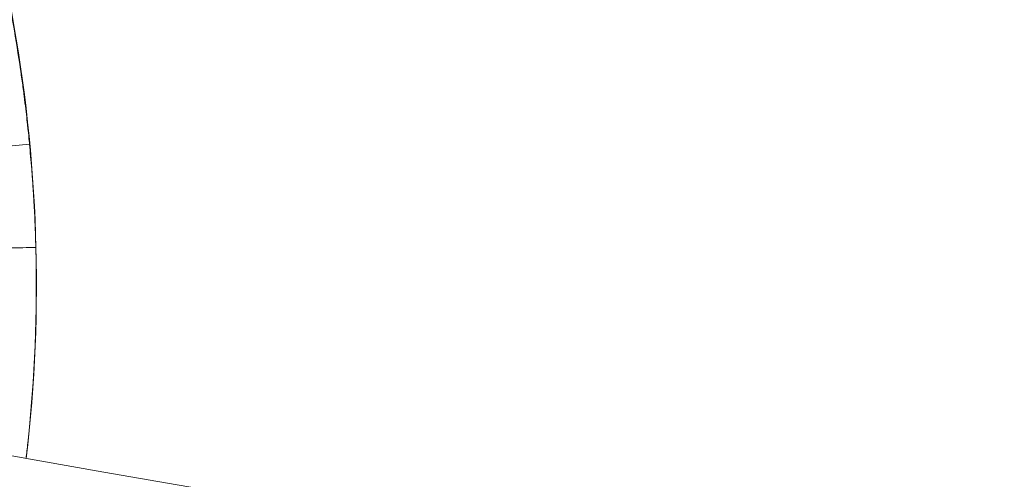
# Model space of a CAD drawing. Extents: x 0 to 25200, y -35640 to 17820.
# Drawn here: x 6626 to 6740, y -25525 to -25471 of the extents above; entities that cross this region are included whole.
import ezdxf

# ---------------------------------------------------------------- set-up
doc = ezdxf.new("R2010")
doc.units = 0
doc.header["$MEASUREMENT"] = 0
doc.layers.add('外形線', color=7, linetype='CONTINUOUS', lineweight=18)

msp = doc.modelspace()

# ---------------------------------------------------------------- linework, layer by layer
at = {"layer": '外形線'}
msp.add_line((6623.66773115, -25486.19276484), (6627.42813124, -25485.83881398), dxfattribs=at)
at = {"layer": '外形線', "extrusion": (0, 0, -1)}
msp.add_arc((-6455.64408795, -25502.00813287), 172.58538544, 152.2856473466, 186.6990330967, dxfattribs=at)
at = {"layer": '外形線'}
msp.add_arc((6969.99463874, -23613.75987302), 1938.9503309, 255.8744448489, 284.12555582686, dxfattribs=at)
for centre, major_axis, ratio, start_param, end_param in [((6834.7125194, -25283.91049743), (199.78964144, 0.01349798), 0.9936794201, 4.0597384575, 4.5822499794), ((6618.63692854, -25497.99220966), (9.52211017, 0.23461172), 0.0000000391, 0.0174502621, 1.2728701973)]:
    msp.add_ellipse(centre, major_axis=major_axis, ratio=ratio, start_param=start_param, end_param=end_param, dxfattribs=at)
at = {"layer": '外形線', "extrusion": (0, 0, -1)}
for centre, major_axis, start_param, end_param in [((6835.05507887, -25283.35047153), (104.76657407, 181.4627896), 2.7480707592, 3.2749119053), ((6835.1404423, -25283.39975565), (104.77423768, 181.47606349), 2.7278623587, 3.2749147569)]:
    msp.add_ellipse(centre, major_axis=major_axis, ratio=0.9936797449, start_param=start_param, end_param=end_param, dxfattribs=at)
at = {"layer": '外形線'}
for points, knots in [([(6627.42813124, -25485.83881398), (6627.39678764, -25485.50730186), (6627.31054128, -25484.5722937), (6627.13988084, -25483.03696799), (6627.05455061, -25482.26930514), (6626.94752264, -25481.35162998), (6626.81156652, -25480.28492918), (6626.74358845, -25479.75157878), (6626.66834165, -25479.18097969), (6626.58470376, -25478.57331033), (6626.54288482, -25478.26947565), (6626.49896584, -25477.95637406), (6626.45279304, -25477.63403204), (6626.42970663, -25477.47286104), (6626.40605663, -25477.30937997), (6626.38182297, -25477.14359246), (6626.36970613, -25477.0606987), (6626.35744337, -25476.97722833), (6626.34503213, -25476.89318182), (6626.3388265, -25476.85115856), (6626.33258376, -25476.80899127), (6626.32630357, -25476.76668001), (6626.32041589, -25476.72701319), (6626.3144953, -25476.68721984), (6626.30854153, -25476.6473), (6626.30814462, -25476.64463868), (6626.30762002, -25476.64112198), (6626.30735034, -25476.63931434), (6626.03119447, -25474.78829096), (6625.74938435, -25473.10338657), (6625.47644299, -25471.58294932), (6625.20376817, -25470.06399688), (6624.93993678, -25468.70917107), (6624.69648869, -25467.51664871), (6624.69601227, -25467.51431501), (6624.69575148, -25467.51303772), (6624.69570453, -25467.51280775), (6624.67171195, -25467.39529438), (6624.57752319, -25466.9291188), (6624.40458201, -25466.11608111), (6624.24509466, -25465.36629306), (6624.01851293, -25464.32149348), (6623.70832067, -25462.98554362), (6623.41861722, -25461.73783581), (6623.05591516, -25460.23613555), (6622.59970712, -25458.48606924), (6622.27675146, -25457.24717439), (6621.90678761, -25455.88386005), (6621.48053842, -25454.39910835), (6621.26741382, -25453.65673249), (6621.04019238, -25452.88401162), (6620.79756413, -25452.08141405), (6620.67625001, -25451.68011527), (6620.55108264, -25451.27134838), (6620.42188913, -25450.85517872), (6620.35729238, -25450.6470939), (6620.29168899, -25450.43715845), (6620.2250568, -25450.22538098), (6620.1917407, -25450.11949225), (6620.15816739, -25450.01314303), (6620.12433407, -25449.90633441), (6620.10741741, -25449.85293011), (6620.09043575, -25449.79941095), (6620.07338873, -25449.74577709), (6620.06486522, -25449.71896016), (6620.05632537, -25449.69211455), (6620.04776914, -25449.66524028), (6620.04294368, -25449.65008402), (6620.03811301, -25449.63491863), (6620.03327713, -25449.61974414), (6620.03005609, -25449.60963686), (6620.02683274, -25449.59952554), (6620.02360707, -25449.58941018), (6620.02308852, -25449.58778407), (6620.022321, -25449.58537736), (6620.02205124, -25449.58453153), (6616.96197759, -25439.98945103), (6613.05864785, -25430.66360811), (6608.37441485, -25421.74808013)], [0, 0, 0, 0, 0.03125, 0.03125, 0.03125, 0.046875, 0.046875, 0.046875, 0.0546875, 0.0546875, 0.0546875, 0.05859375, 0.05859375, 0.05859375, 0.060546875, 0.060546875, 0.060546875, 0.0615234375, 0.0615234375, 0.0615234375, 0.06201171875, 0.06201171875, 0.06201171875, 0.06246948242, 0.06246948242, 0.06246948242, 0.0625, 0.0625, 0.0625, 0.09374999999, 0.09374999999, 0.09374999999, 0.12496948241, 0.12496948241, 0.12496948241, 0.12503057718, 0.12503057718, 0.12503057718, 0.15624999999, 0.15624999999, 0.15624999999, 0.18504073189, 0.18504073189, 0.18504073189, 0.21192978059, 0.21192978059, 0.21192978059, 0.23096489029, 0.23096489029, 0.23096489029, 0.24048244514, 0.24048244514, 0.24048244514, 0.24524122257, 0.24524122257, 0.24524122257, 0.24762061128, 0.24762061128, 0.24762061128, 0.24881030564, 0.24881030564, 0.24881030564, 0.24940515282, 0.24940515282, 0.24940515282, 0.24970257641, 0.24970257641, 0.24970257641, 0.24987031425, 0.24987031425, 0.24987031425, 0.24998203941, 0.24998203941, 0.24998203941, 0.24999999999, 0.24999999999, 0.24999999999, 0.45374228754, 0.45374228754, 0.45374228754, 0.45374228754]), ([(6706.78190308, -25447.69038994), (6712.60985121, -25452.15617297), (6718.67448728, -25456.3163573), (6731.20988364, -25463.97956995), (6737.68061815, -25467.48258311), (6750.95645539, -25473.79275137), (6757.761531, -25476.59989406), (6771.63063274, -25481.48732559), (6778.6946307, -25483.56760488), (6793.00332822, -25486.97835007), (6800.24799883, -25488.30880933), (6807.54290915, -25489.25702194)], [0.39304175374, 0.39304175374, 0.39304175374, 0.39304175374, 0.49840682547, 0.49840682547, 0.60377189721, 0.60377189721, 0.70913696894, 0.70913696894, 0.81450204067, 0.81450204067, 0.91986711241, 0.91986711241, 0.91986711241, 0.91986711241]), ([(6628.15759049, -25497.75763361), (6628.14638156, -25497.30271375), (6628.13259727, -25496.82654037), (6628.11570934, -25496.32915165), (6628.10726538, -25496.08045729), (6628.09804478, -25495.82645926), (6628.08797711, -25495.56716347), (6628.08294328, -25495.43751558), (6628.07769763, -25495.30654324), (6628.0722311, -25495.17424729), (6628.06949783, -25495.10809932), (6628.06670934, -25495.04162044), (6628.06386447, -25494.97481076), (6628.06244204, -25494.94140593), (6628.06100551, -25494.90791839), (6628.05955474, -25494.87434817), (6628.05828532, -25494.84497423), (6628.05700499, -25494.81553698), (6628.05571367, -25494.78603643), (6628.0555292, -25494.78182206), (6628.0552997, -25494.77658486), (6628.05515957, -25494.77338947), (6628.0372233, -25494.36437841), (6628.01578121, -25493.91134589), (6627.98979143, -25493.41436295), (6627.97679655, -25493.16587148), (6627.9626616, -25492.90639268), (6627.94723743, -25492.6359381), (6627.93952534, -25492.50071081), (6627.93149075, -25492.36273961), (6627.92311384, -25492.22202615), (6627.91892538, -25492.15166942), (6627.91465132, -25492.08062713), (6627.91028912, -25492.00889949), (6627.90810802, -25491.97303568), (6627.90590488, -25491.93700052), (6627.90367938, -25491.90079407), (6627.90256663, -25491.88269084), (6627.90144829, -25491.86454478), (6627.90032432, -25491.8463559), (6627.89934085, -25491.83044063), (6627.89835306, -25491.81449258), (6627.89736094, -25491.79851174), (6627.8972192, -25491.79622876), (6627.89712136, -25491.79465302), (6627.89693547, -25491.7916608), (6627.84934835, -25491.02565106), (6627.80517529, -25490.39530825), (6627.76892167, -25489.89889575), (6627.73280967, -25489.40442235), (6627.70454528, -25489.04322753), (6627.68659865, -25488.81596931), (6627.68613405, -25488.81008613), (6627.6847213, -25488.79220932), (6627.68364207, -25488.77857766), (6627.60085327, -25487.73287464), (6627.51456692, -25486.75301947), (6627.42813124, -25485.83881398)], [0, 0, 0, 0, 0.125, 0.125, 0.125, 0.1875, 0.1875, 0.1875, 0.21875, 0.21875, 0.21875, 0.234375, 0.234375, 0.234375, 0.2421875, 0.2421875, 0.2421875, 0.2490234375, 0.2490234375, 0.2490234375, 0.25, 0.25, 0.25, 0.375, 0.375, 0.375, 0.4375, 0.4375, 0.4375, 0.46875, 0.46875, 0.46875, 0.484375, 0.484375, 0.484375, 0.4921875, 0.4921875, 0.4921875, 0.49609375, 0.49609375, 0.49609375, 0.4995117187, 0.4995117187, 0.4995117187, 0.5, 0.5, 0.5, 0.625, 0.625, 0.625, 0.7495117187, 0.7495117187, 0.7495117187, 0.7527350353, 0.7527350353, 0.7527350353, 1, 1, 1, 1]), ([(6627.03190007, -25522.13744194), (6627.10162457, -25521.54384288), (6627.16826271, -25520.94988121), (6628.03393828, -25512.8539752), (6628.34341711, -25505.29972118), (6628.15759049, -25497.75763361)], [0.86793924094, 0.86793924094, 0.86793924094, 0.86793924094, 0.87763336545, 0.87763336545, 1, 1, 1, 1])]:
    msp.add_open_spline(points, degree=3, knots=knots, dxfattribs=at)

doc.saveas('drawing.dxf')
